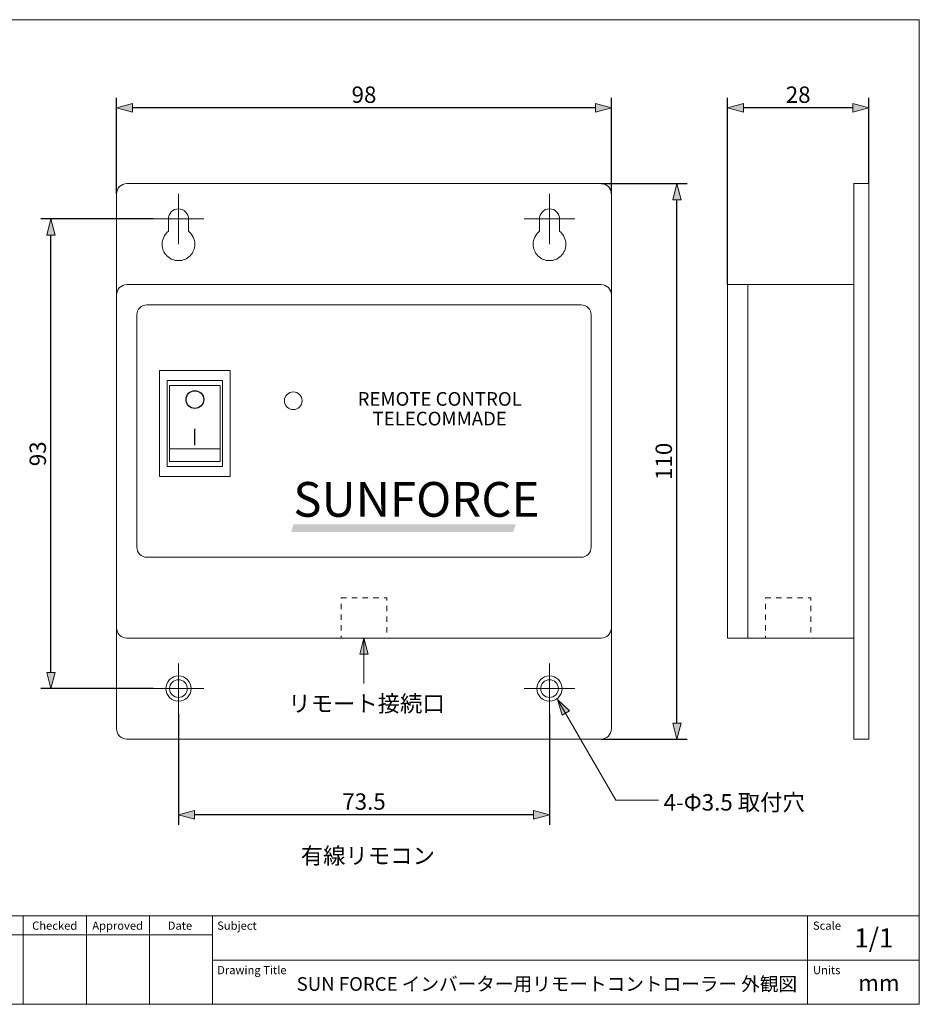
# Model space of a CAD drawing. Units: millimetres. Extents: x -258 to 140, y -98 to 97.
# Drawn here: x -38 to 140, y -98 to 97 of the extents above; entities that cross this region are included whole.
import ezdxf

# ---------------------------------------------------------------- set-up
doc = ezdxf.new("R2010")
doc.units = ezdxf.units.MM
doc.header["$LTSCALE"] = 5.08
doc.header["$PDMODE"] = 1
doc.header["$PDSIZE"] = -2
doc.linetypes.add('破線の種類-1', pattern=[0.41664, 0.20828, -0.20836])
doc.layers.add('レイヤ-1', color=7, linetype='Continuous')
doc.styles.get("Standard").update_dxf_attribs({"font": 'txt', "bigfont": 'BIGFONT.SHX'})
doc.styles.add('ヒラギノ角ゴ Pro W3', font='txt', dxfattribs={"bigfont": 'ヒラギノ角ゴ Pro W3'})
doc.dimstyles.new('JIS', dxfattribs={"dimtxt": 3.24528, "dimasz": 3.175, "dimexe": 2, "dimexo": 0, "dimgap": 1, "dimtad": 1, "dimdec": 1, "dimdsep": 46, "dimtxsty": 'ヒラギノ角ゴ Pro W3', "dimblk": 'VW_FILLEDARROW', "dimblk1": 'VW_FILLEDARROW', "dimblk2": 'VW_FILLEDARROW', "dimcen": 0, "dimazin": 0, "dimtfac": 1, "dimtdec": 1, "dimtix": 1, "dimtofl": 0, "dimtmove": 0, "dimatfit": 0, "dimldrblk": 'VW_FILLEDARROW', "dimfxl": 0, "dimfrac": 2, "dimtolj": 1, "dimarcsym": 0})

# ---------------------------------------------------------------- blocks, each defined once
blk = doc.blocks.new('グループ-1')
at = {"color": 7, "linetype": 'Continuous', "lineweight": 20}
for p, q in [((-6.75, -40), (-6.75, -30)), ((-11.75, -35), (-1.75, -35))]:
    blk.add_line(p, q, dxfattribs=at)
blk = doc.blocks.new('グループ-2-1')
at = {"color": 7, "linetype": 'Continuous', "lineweight": 20}
for p, q in [((66.75, -40), (66.75, -30)), ((71.75, -35), (61.75, -35))]:
    blk.add_line(p, q, dxfattribs=at)
blk = doc.blocks.new('グループ-3-1')
at = {"color": 7, "linetype": 'Continuous', "lineweight": 20}
for p, q in [((-6.75, 53), (-6.75, 63)), ((-11.75, 58), (-1.75, 58))]:
    blk.add_line(p, q, dxfattribs=at)
blk = doc.blocks.new('グループ-4-1')
at = {"color": 7, "linetype": 'Continuous', "lineweight": 20}
for p, q in [((66.75, 53), (66.75, 63)), ((71.75, 58), (61.75, 58))]:
    blk.add_line(p, q, dxfattribs=at)
blk = doc.blocks.new('VW_FILLEDARROW')
at = {"linetype": 'Continuous', "lineweight": 0}
blk.add_hatch(color=0, dxfattribs=at).paths.add_polyline_path([(-1, 0.268), (0, 0), (-1, -0.268)])
at = {"color": 0, "linetype": 'Continuous', "lineweight": 5, "flags": 128}
blk.add_lwpolyline([(-1, 0.268), (0, 0), (-1, -0.268)], close=True, dxfattribs=at)
blk = doc.blocks.new('*D7')
at = {"layer": 'Defpoints', "color": 0}
for p in [(-19, 80), (-19, 63), (79, 63)]:
    blk.add_point(p, dxfattribs=at)
at = {"layer": 'レイヤ-1', "color": 0, "linetype": 'Continuous', "lineweight": -2}
for p, q in [((-19, 63), (-19, 82)), ((79, 63), (79, 82)), ((75.83, 80), (-15.82, 80))]:
    blk.add_line(p, q, dxfattribs=at)
at = {"layer": 'レイヤ-1', "color": 0, "lineweight": -2, "xscale": 3.175, "yscale": 3.175, "zscale": 3.175, "rotation": 180}
blk.add_blockref('VW_FILLEDARROW', (-19, 80), dxfattribs=at)
at = {"layer": 'レイヤ-1', "color": 0, "lineweight": -2, "xscale": 3.175, "yscale": 3.175, "zscale": 3.175}
blk.add_blockref('VW_FILLEDARROW', (79, 80), dxfattribs=at)
at = {"layer": 'レイヤ-1', "color": 0, "lineweight": 20, "insert": (30, 82.62), "char_height": 3.245, "attachment_point": 5, "style": 'ヒラギノ角ゴ Pro W3'}
blk.add_mtext('\\A1;98', dxfattribs=at)
blk = doc.blocks.new('*D8')
at = {"layer": 'Defpoints', "color": 0}
for p in [(102, 80), (130, 65), (102, 45)]:
    blk.add_point(p, dxfattribs=at)
at = {"layer": 'レイヤ-1', "color": 0, "linetype": 'Continuous', "lineweight": -2}
for p, q in [((102, 45), (102, 82)), ((130, 65), (130, 82)), ((126.83, 80), (105.17, 80))]:
    blk.add_line(p, q, dxfattribs=at)
at = {"layer": 'レイヤ-1', "color": 0, "lineweight": -2, "xscale": 3.175, "yscale": 3.175, "zscale": 3.175, "rotation": 180}
blk.add_blockref('VW_FILLEDARROW', (102, 80), dxfattribs=at)
at = {"layer": 'レイヤ-1', "color": 0, "lineweight": -2, "xscale": 3.175, "yscale": 3.175, "zscale": 3.175}
blk.add_blockref('VW_FILLEDARROW', (130, 80), dxfattribs=at)
at = {"layer": 'レイヤ-1', "color": 0, "lineweight": 20, "insert": (116, 82.62), "char_height": 3.245, "attachment_point": 5, "style": 'ヒラギノ角ゴ Pro W3'}
blk.add_mtext('\\A1;28', dxfattribs=at)
blk = doc.blocks.new('*D9')
at = {"layer": 'Defpoints', "color": 0}
for p in [(77, 65), (92, 65), (77, -45)]:
    blk.add_point(p, dxfattribs=at)
at = {"layer": 'レイヤ-1', "color": 0, "linetype": 'Continuous', "lineweight": -2}
for p, q in [((77, 65), (94, 65)), ((92, -41.83), (92, 61.83)), ((77, -45), (94, -45))]:
    blk.add_line(p, q, dxfattribs=at)
at = {"layer": 'レイヤ-1', "color": 0, "lineweight": -2, "xscale": 3.175, "yscale": 3.175, "zscale": 3.175}
for p, rotation in [((92, 65), 90), ((92, -45), 270)]:
    blk.add_blockref('VW_FILLEDARROW', p, dxfattribs=dict(at, rotation=rotation))
at = {"layer": 'レイヤ-1', "color": 0, "lineweight": 20, "insert": (89.38, 10), "char_height": 3.245, "attachment_point": 5, "rotation": 90, "style": 'ヒラギノ角ゴ Pro W3'}
blk.add_mtext('\\A1;110', dxfattribs=at)
blk = doc.blocks.new('*D10')
at = {"layer": 'Defpoints', "color": 0}
for p in [(-6.75, -40), (66.75, -40), (-6.75, -60)]:
    blk.add_point(p, dxfattribs=at)
at = {"layer": 'レイヤ-1', "color": 0, "linetype": 'Continuous', "lineweight": -2}
for p, q in [((-6.75, -40), (-6.75, -62)), ((66.75, -40), (66.75, -62)), ((63.58, -60), (-3.58, -60))]:
    blk.add_line(p, q, dxfattribs=at)
at = {"layer": 'レイヤ-1', "color": 0, "lineweight": -2, "xscale": 3.175, "yscale": 3.175, "zscale": 3.175, "rotation": 180}
blk.add_blockref('VW_FILLEDARROW', (-6.75, -60), dxfattribs=at)
at = {"layer": 'レイヤ-1', "color": 0, "lineweight": -2, "xscale": 3.175, "yscale": 3.175, "zscale": 3.175}
blk.add_blockref('VW_FILLEDARROW', (66.75, -60), dxfattribs=at)
at = {"layer": 'レイヤ-1', "color": 0, "lineweight": 20, "insert": (30, -57.38), "char_height": 3.245, "attachment_point": 5, "style": 'ヒラギノ角ゴ Pro W3'}
blk.add_mtext('\\A1;73.5', dxfattribs=at)
blk = doc.blocks.new('*D11')
at = {"layer": 'Defpoints', "color": 0}
for p in [(-32, 58), (-11.75, 58), (-11.75, -35)]:
    blk.add_point(p, dxfattribs=at)
at = {"layer": 'レイヤ-1', "color": 0, "linetype": 'Continuous', "lineweight": -2}
for p, q in [((-11.75, 58), (-34, 58)), ((-32, -31.82), (-32, 54.83)), ((-11.75, -35), (-34, -35))]:
    blk.add_line(p, q, dxfattribs=at)
at = {"layer": 'レイヤ-1', "color": 0, "lineweight": -2, "xscale": 3.175, "yscale": 3.175, "zscale": 3.175}
for p, rotation in [((-32, 58), 90.00000000000001), ((-32, -35), 270)]:
    blk.add_blockref('VW_FILLEDARROW', p, dxfattribs=dict(at, rotation=rotation))
at = {"layer": 'レイヤ-1', "color": 0, "lineweight": 20, "insert": (-34.62, 11.5), "char_height": 3.245, "attachment_point": 5, "rotation": 90, "style": 'ヒラギノ角ゴ Pro W3'}
blk.add_mtext('\\A1;93', dxfattribs=at)

msp = doc.modelspace()

# ---------------------------------------------------------------- hatches: boundary and pattern name
at = {"layer": 'レイヤ-1', "linetype": 'Continuous', "lineweight": 0}
for points in [[(29.15, -28.18), (30, -25), (30.85, -28.18)], [(69.26, -40.29), (68.35, -37.13), (70.71, -39.42)]]:
    msp.add_hatch(color=7, dxfattribs=at).paths.add_polyline_path(points)

# ---------------------------------------------------------------- linework, layer by layer
at = {"layer": 'レイヤ-1', "color": 7, "linetype": 'Continuous', "lineweight": 30}
msp.add_line((-3.5, 13.24), (-3.5, 16.44), dxfattribs=at)
at = {"layer": 'レイヤ-1', "color": 7, "linetype": 'Continuous', "lineweight": 20}
for p, q in [((-8.5, 12.5), (1.5, 12.5)), ((30, -25), (30, -34)), ((68.35, -37.13), (79.9, -57.13)), ((79.9, -57.13), (88.35, -57.13)), ((-140, -80.03), (140, -80.03)), ((-37.5, -80.03), (-37.5, -97.53)), ((-25, -80.03), (-25, -97.53)), ((-12.5, -80.03), (-12.5, -97.53)), ((0, -80.03), (0, -97.53)), ((117.88, -80.03), (117.88, -97.53)), ((-87.5, -83.78), (0, -83.78)), ((0, -88.78), (140, -88.78))]:
    msp.add_line(p, q, dxfattribs=at)
at = {"layer": 'レイヤ-1', "color": 7, "linetype": 'Continuous', "lineweight": 20, "flags": 128}
for points in [[(-140, 97.47), (140, 97.47), (140, -97.53), (-140, -97.53)], [(127, 65), (130, 65), (130, -45), (127, -45)], [(102, 45), (106, 45), (106, -25), (102, -25)], [(106, 45), (127, 45), (127, -25), (106, -25)], [(-10.5, 28), (3.5, 28), (3.5, 7), (-10.5, 7)], [(-9, 26), (2, 26), (2, 9), (-9, 9)], [(-8.5, 25), (1.5, 25), (1.5, 10), (-8.5, 10)]]:
    msp.add_lwpolyline(points, close=True, dxfattribs=at)
for points in [[(-19, 63, -0.414214), (-17, 65), (77, 65, -0.414214), (79, 63), (79, -43, -0.414214), (77, -45), (-17, -45, -0.414214), (-19, -43)], [(-3.5, 53, -0.414214), (-6.75, 49.75, -0.414214), (-10, 53, -0.230961), (-8.75, 55.56), (-8.75, 58, -0.414214), (-6.75, 60, -0.414214), (-4.75, 58), (-4.75, 55.56, -0.230961), (-3.5, 53)], [(63.5, 53, 0.414214), (66.75, 49.75, 0.414214), (70, 53, 0.230961), (68.75, 55.56), (68.75, 58, 0.414214), (66.75, 60, 0.414214), (64.75, 58), (64.75, 55.56, 0.230961), (63.5, 53)], [(-19, 43, -0.414214), (-17, 45), (77, 45, -0.414214), (79, 43), (79, -23, -0.414214), (77, -25), (-17, -25, -0.414214), (-19, -23)], [(-15, 39, -0.414214), (-13, 41), (73, 41, -0.414214), (75, 39), (75, -7, -0.414214), (73, -9), (-13, -9, -0.414214), (-15, -7)]]:
    msp.add_lwpolyline(points, format="xyb", close=True, dxfattribs=at)
at = {"layer": 'レイヤ-1', "color": 7, "linetype": '破線の種類-1', "lineweight": 20, "flags": 128}
for points in [[(25.5, -17), (34.5, -17), (34.5, -25), (25.5, -25)], [(109.5, -17), (118.5, -17), (118.5, -25), (109.5, -25)]]:
    msp.add_lwpolyline(points, close=True, dxfattribs=at)
at = {"layer": 'レイヤ-1', "color": 7, "linetype": 'Continuous', "lineweight": 5, "flags": 128}
for points in [[(29.15, -28.18), (30, -25), (30.85, -28.18)], [(69.26, -40.29), (68.35, -37.13), (70.71, -39.42)]]:
    msp.add_lwpolyline(points, close=True, dxfattribs=at)
at = {"layer": 'レイヤ-1', "color": 7, "linetype": 'Continuous', "lineweight": 30}
msp.add_circle((-3.5, 22.24), 1.75, dxfattribs=at)
at = {"layer": 'レイヤ-1', "color": 7, "linetype": 'Continuous', "lineweight": 20}
for centre, radius in [((16, 22), 1.75), ((-6.75, -35), 2.5), ((66.75, -35), 2.5), ((-6.75, -35), 1.75), ((66.75, -35), 1.75)]:
    msp.add_circle(centre, radius, dxfattribs=at)
at = {"layer": 'レイヤ-1', "color": 253, "linetype": 'Continuous'}
msp.add_solid([(16.05, -2.46), (60.05, -2.46), (15.57, -3.96), (59.57, -3.96)], dxfattribs=at)

# ---------------------------------------------------------------- block references
at = {"layer": 'レイヤ-1', "color": 7}
for name in ['グループ-3-1', 'グループ-4-1', 'グループ-1', 'グループ-2-1']:
    msp.add_blockref(name, (0, 0), dxfattribs=at)

# ---------------------------------------------------------------- texts
for s, insert, char_height, attachment_point, line_spacing_factor in [('{\\fヒラギノ角ゴ Pro W3|b0|i0|c128|p0;REMOTE CONTROL\\PTELECOMMADE}', (45, 23.72), 2.7044, 2, 0.8644), ('{\\fCharcoal CY|b1|i1|c128|p0;SUN\\fCharcoal CY|b1|i1|c128|p0;FORCE}', (16, 5.91), 6.879, 1, 1.084359), ('{\\fヒラギノ角ゴ Pro W3|b0|i0|c128|p0;リモート接続口}', (15, -36.35), 3.2453, 1, 1.178728), ('{\\fヒラギノ角ゴ Pro W3|b0|i0|c128|p0;4-Φ3.5 取付穴}', (89.35, -55.91), 3.2453, 1, 1.178728), ('{\\fヒラギノ角ゴ Pro W3|b0|i0|c128|p0;有線\\fヒラギノ角ゴ Pro W3|b0|i0|c128|p0;リモコン}', (17.48, -66.48), 3.2453, 1, 1.178728), ('{\\fヒラギノ角ゴ Pro W3|b0|i0|c128|p0;Checked}', (-35.73, -81.14), 1.6226, 1, 1.178728), ('{\\fヒラギノ角ゴ Pro W3|b0|i0|c128|p0;Approved}', (-23.82, -81.14), 1.6226, 1, 1.178728), ('{\\fヒラギノ角ゴ Pro W3|b0|i0|c128|p0;Date}', (-8.87, -81.14), 1.6226, 1, 1.178728), ('{\\fヒラギノ角ゴ Pro W3|b0|i0|c128|p0;Subject}', (0.92, -81.14), 1.6226, 1, 1.178728), ('{\\fヒラギノ角ゴ Pro W3|b0|i0|c128|p0;Scale}', (118.94, -81.14), 1.6226, 1, 1.178728), ('{\\fヒラギノ角ゴ Pro W3|b0|i0|c128|p0;1/1}', (127.11, -82.49), 3.7862, 1, 1.178728), ('{\\fヒラギノ角ゴ Pro W3|b0|i0|c128|p0;Drawing Title}', (0.92, -89.94), 1.6226, 1, 1.178728), ('{\\fヒラギノ角ゴ Pro W3|b0|i0|c128|p0;Units}', (118.94, -89.94), 1.6226, 1, 1.178728), ('{\\fヒラギノ角ゴ Pro W3|b0|i0|c128|p0;SUN FORCE \\fヒラギノ角ゴ Pro W3|b0|i0|c128|p0;インバーター\\fヒラギノ角ゴ Pro W3|b0|i0|c128|p0;用リモートコントローラー\\fヒラギノ角ゴ Pro W3|b0|i0|c128|p0; \\fヒラギノ角ゴ Pro W3|b0|i0|c128|p0;外観図}', (16.66, -92.15), 2.7044, 1, 1.178728), ('{\\fヒラギノ角ゴ Pro W3|b0|i0|c128|p0;mm}', (127.89, -91.68), 3.2453, 1, 1.178728)]:
    msp.add_mtext(s, dxfattribs=dict(at, insert=insert, char_height=char_height, attachment_point=attachment_point, line_spacing_factor=line_spacing_factor))

# ---------------------------------------------------------------- dimensions: what is measured, and where the dimension line sits
at = {"layer": 'レイヤ-1', "color": 7, "linetype": 'Continuous', "lineweight": 20}
for base, p1, p2, picture, middle in [((-19, 80), (79, 63), (-19, 63), '*D7', (30, 82.62)), ((102, 80), (130, 65), (102, 45), '*D8', (116, 82.62)), ((-6.75, -60), (66.75, -40), (-6.75, -40), '*D10', (30, -57.38))]:
    dim = msp.add_linear_dim(base=base, p1=p1, p2=p2, dimstyle='JIS', override={"dimpost": '<>', "dimtxsty": 'ヒラギノ角ゴ Pro W3', "dimtmove": 2}, dxfattribs=at)
    dim.commit()
    dim.dimension.update_dxf_attribs({"geometry": picture, "text_midpoint": middle})
for base, p1, p2, picture, middle in [((92, 65), (77, -45), (77, 65), '*D9', (89.38, 10)), ((-32, 58), (-11.75, -35), (-11.75, 58), '*D11', (-34.62, 11.5))]:
    dim = msp.add_linear_dim(base=base, p1=p1, p2=p2, angle=270, dimstyle='JIS', override={"dimpost": '<>', "dimtxsty": 'ヒラギノ角ゴ Pro W3', "dimtmove": 2}, dxfattribs=at)
    dim.commit()
    dim.dimension.update_dxf_attribs({"geometry": picture, "text_midpoint": middle})

doc.saveas('drawing.dxf')
